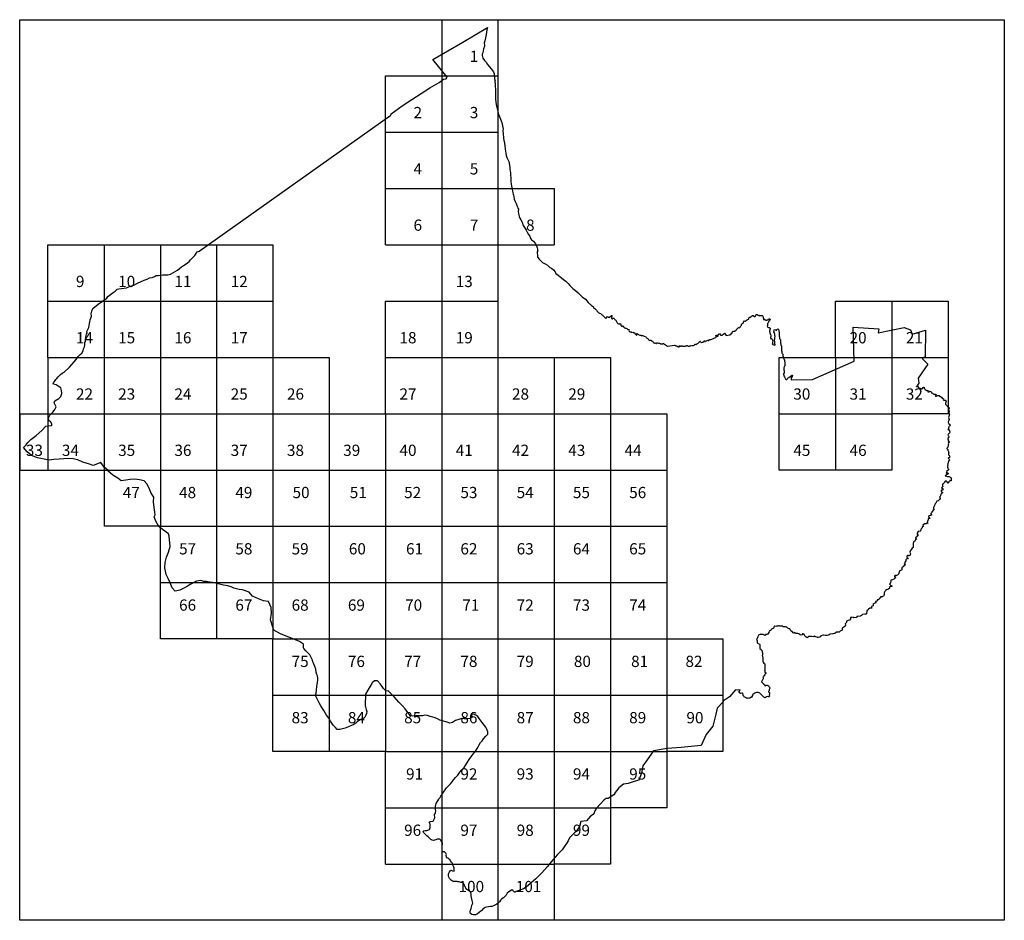
# Model space of a CAD drawing. Extents: x 23.5 to 41, y 88 to 104.
import ezdxf

# ---------------------------------------------------------------- set-up
doc = ezdxf.new("R2010")
doc.units = 0
for name, color, linetype in [('FRAME', 7, 'CONTINUOUS'), ('GRID', 5, 'CONTINUOUS'), ('SURVBND', 1, 'CONTINUOUS'), ('TEXT', 3, 'CONTINUOUS')]:
    doc.layers.add(name, color=color, linetype=linetype)
doc.styles.add('SIMPLEX', font='simplex')

msp = doc.modelspace()

# ---------------------------------------------------------------- linework, layer by layer
at = {"layer": 'FRAME'}
msp.add_lwpolyline([(23.5, 88), (23.5, 104), (41, 104), (41, 88)], close=True, dxfattribs=at)
at = {"layer": 'GRID'}
for points in [[(31, 104), (32, 104), (32, 101), (33, 101), (33, 100)], [(31, 104), (31, 88)], [(30, 100), (30, 103)], [(30, 103), (32, 103)], [(30, 102), (32, 102)], [(30, 101), (32, 101)], [(32, 101), (32, 88)], [(24, 98), (24, 100), (28, 100), (28, 99)], [(25, 100), (25, 95)], [(26, 100), (26, 95)], [(27, 100), (27, 93)], [(30, 100), (33, 100)], [(24, 99), (28, 99)], [(28, 99), (28, 93)], [(29, 98), (29, 97), (30, 97), (30, 99)], [(30, 99), (32, 99)], [(39, 99), (39, 97)], [(24, 98), (24, 96)], [(24, 98), (29, 98)], [(30, 98), (33, 98)], [(33, 98), (34, 98), (34, 97), (35, 97), (35, 93), (36, 93), (36, 91), (35, 91), (35, 90), (34, 90), (34, 89), (33, 89), (33, 88), (31, 88)], [(33, 98), (33, 89)], [(38, 98), (40, 98)], [(38, 98), (38, 96)], [(23.5, 97), (23.5, 96)], [(23.5, 97), (24, 97)], [(24, 97), (29, 97)], [(29, 97), (29, 91)], [(30, 97), (30, 91)], [(30, 97), (34, 97)], [(34, 97), (34, 90)], [(37, 97), (39, 97)], [(23.5, 96), (24, 96)], [(24, 96), (35, 96)], [(30, 89), (30, 91), (28, 91), (28, 93), (26, 93), (26, 95), (25, 95)], [(26, 95), (35, 95)], [(26, 94), (35, 94)], [(28, 93), (35, 93)], [(35, 93), (35, 91)], [(28, 92), (36, 92)], [(30, 91), (35, 91)], [(30, 90), (34, 90)], [(30, 89), (33, 89)]]:
    msp.add_lwpolyline(points, dxfattribs=at)
msp.add_lwpolyline([(37, 98), (38, 98), (38, 99), (40, 99), (40, 98), (40, 97), (39, 97), (39, 96), (37, 96)], close=True, dxfattribs=at)
at = {"layer": 'SURVBND'}
msp.add_lwpolyline([(32.702, 99.786), (32.707, 99.777), (32.733, 99.743), (32.757, 99.723), (32.794, 99.689), (32.842, 99.662), (32.88, 99.638), (32.921, 99.6), (32.955, 99.584), (32.987, 99.558), (33.016, 99.519), (33.032, 99.492), (33.068, 99.463), (33.099, 99.44), (33.13, 99.412), (33.168, 99.385), (33.209, 99.354), (33.247, 99.314), (33.28, 99.275), (33.333, 99.226), (33.378, 99.189), (33.424, 99.145), (33.497, 99.076), (33.557, 99.034), (33.605, 98.974), (33.663, 98.922), (33.697, 98.896), (33.694, 98.887), (33.707, 98.88), (33.721, 98.869), (33.73, 98.863), (33.741, 98.852), (33.752, 98.838), (33.759, 98.828), (33.769, 98.816), (33.777, 98.81), (33.784, 98.801), (33.807, 98.789), (33.827, 98.778), (33.836, 98.77), (33.842, 98.765), (33.854, 98.754), (33.866, 98.742), (33.875, 98.734), (33.883, 98.726), (33.899, 98.711), (33.909, 98.697), (33.916, 98.692), (33.945, 98.725), (33.959, 98.718), (33.971, 98.717), (33.986, 98.715), (33.989, 98.718), (33.991, 98.721), (34.006, 98.733), (34.014, 98.744), (34.029, 98.742), (34.021, 98.725), (34.021, 98.718), (34.021, 98.703), (34.021, 98.691), (34.028, 98.686), (34.039, 98.687), (34.045, 98.693), (34.048, 98.697), (34.057, 98.697), (34.065, 98.689), (34.074, 98.68), (34.083, 98.67), (34.093, 98.659), (34.12, 98.615), (34.132, 98.601), (34.141, 98.596), (34.152, 98.592), (34.161, 98.595), (34.173, 98.601), (34.179, 98.601), (34.187, 98.585), (34.184, 98.577), (34.182, 98.567), (34.19, 98.562), (34.202, 98.552), (34.221, 98.563), (34.226, 98.564), (34.234, 98.552), (34.24, 98.54), (34.255, 98.524), (34.268, 98.519), (34.276, 98.519), (34.281, 98.517), (34.293, 98.512), (34.303, 98.502), (34.311, 98.496), (34.321, 98.497), (34.325, 98.496), (34.33, 98.488), (34.329, 98.481), (34.332, 98.469), (34.351, 98.455), (34.352, 98.456), (34.36, 98.457), (34.366, 98.453), (34.382, 98.445), (34.396, 98.446), (34.412, 98.441), (34.418, 98.439), (34.431, 98.435), (34.435, 98.427), (34.44, 98.421), (34.451, 98.407), (34.459, 98.399), (34.47, 98.398), (34.471, 98.402), (34.467, 98.407), (34.465, 98.413), (34.464, 98.422), (34.467, 98.426), (34.48, 98.42), (34.485, 98.414), (34.496, 98.407), (34.505, 98.401), (34.525, 98.394), (34.537, 98.393), (34.548, 98.39), (34.554, 98.384), (34.566, 98.391), (34.568, 98.392), (34.585, 98.384), (34.599, 98.377), (34.627, 98.367), (34.636, 98.359), (34.641, 98.35), (34.651, 98.343), (34.665, 98.337), (34.671, 98.324), (34.676, 98.316), (34.682, 98.31), (34.69, 98.303), (34.705, 98.306), (34.713, 98.308), (34.719, 98.306), (34.728, 98.299), (34.734, 98.291), (34.741, 98.288), (34.75, 98.283), (34.757, 98.277), (34.765, 98.271), (34.759, 98.264), (34.773, 98.261), (34.785, 98.255), (34.794, 98.26), (34.8, 98.256), (34.811, 98.248), (34.819, 98.249), (34.821, 98.255), (34.824, 98.257), (34.828, 98.26), (34.835, 98.26), (34.852, 98.256), (34.869, 98.251), (34.883, 98.245), (34.891, 98.243), (34.897, 98.241), (34.909, 98.24), (34.92, 98.239), (34.922, 98.239), (34.928, 98.241), (34.935, 98.245), (34.94, 98.25), (34.944, 98.25), (35.015, 98.2), (35.137, 98.22), (35.137, 98.219), (35.143, 98.216), (35.152, 98.211), (35.162, 98.208), (35.169, 98.204), (35.176, 98.204), (35.184, 98.205), (35.19, 98.197), (35.194, 98.193), (35.206, 98.188), (35.21, 98.187), (35.222, 98.187), (35.224, 98.189), (35.226, 98.192), (35.223, 98.196), (35.221, 98.199), (35.219, 98.204), (35.219, 98.205), (35.225, 98.208), (35.228, 98.206), (35.24, 98.203), (35.244, 98.202), (35.257, 98.202), (35.261, 98.202), (35.261, 98.203), (35.268, 98.205), (35.273, 98.204), (35.283, 98.201), (35.295, 98.199), (35.312, 98.199), (35.315, 98.198), (35.333, 98.201), (35.341, 98.205), (35.345, 98.206), (35.36, 98.211), (35.363, 98.212), (35.375, 98.207), (35.378, 98.2), (35.399, 98.196), (35.407, 98.198), (35.416, 98.204), (35.419, 98.209), (35.419, 98.209), (35.426, 98.206), (35.44, 98.209), (35.447, 98.208), (35.454, 98.209), (35.462, 98.211), (35.477, 98.212), (35.488, 98.218), (35.494, 98.223), (35.498, 98.229), (35.5, 98.236), (35.501, 98.237), (35.507, 98.238), (35.51, 98.235), (35.516, 98.224), (35.524, 98.227), (35.531, 98.234), (35.536, 98.24), (35.547, 98.245), (35.552, 98.25), (35.557, 98.257), (35.562, 98.262), (35.576, 98.272), (35.586, 98.283), (35.592, 98.289), (35.598, 98.29), (35.596, 98.281), (35.601, 98.275), (35.612, 98.267), (35.621, 98.268), (35.638, 98.272), (35.642, 98.274), (35.652, 98.277), (35.657, 98.279), (35.664, 98.287), (35.667, 98.292), (35.672, 98.295), (35.675, 98.29), (35.68, 98.281), (35.69, 98.284), (35.692, 98.286), (35.703, 98.293), (35.709, 98.296), (35.717, 98.3), (35.719, 98.302), (35.729, 98.304), (35.734, 98.301), (35.739, 98.3), (35.74, 98.3), (35.745, 98.301), (35.746, 98.302), (35.754, 98.309), (35.757, 98.315), (35.769, 98.32), (35.787, 98.321), (35.787, 98.321), (35.801, 98.326), (35.813, 98.333), (35.829, 98.339), (35.838, 98.342), (35.853, 98.349), (35.872, 98.356), (35.876, 98.362), (35.88, 98.372), (35.875, 98.381), (35.875, 98.387), (35.885, 98.394), (35.889, 98.392), (35.893, 98.383), (35.898, 98.377), (35.91, 98.378), (35.916, 98.381), (35.916, 98.388), (35.913, 98.395), (35.914, 98.405), (35.923, 98.412), (35.933, 98.415), (35.941, 98.417), (35.954, 98.419), (35.954, 98.419), (35.953, 98.411), (35.952, 98.403), (35.96, 98.396), (35.966, 98.395), (35.984, 98.398), (35.991, 98.401), (35.999, 98.404), (36.004, 98.407), (36.012, 98.415), (36.019, 98.424), (36.024, 98.433), (36.059, 98.39), (36.121, 98.403), (36.147, 98.421), (36.188, 98.467), (36.191, 98.466), (36.199, 98.466), (36.212, 98.468), (36.214, 98.47), (36.221, 98.475), (36.233, 98.483), (36.238, 98.488), (36.241, 98.496), (36.246, 98.504), (36.255, 98.514), (36.262, 98.52), (36.272, 98.528), (36.275, 98.529), (36.291, 98.528), (36.294, 98.528), (36.3, 98.529), (36.304, 98.538), (36.307, 98.543), (36.313, 98.547), (36.319, 98.556), (36.324, 98.569), (36.327, 98.576), (36.328, 98.583), (36.327, 98.591), (36.327, 98.593), (36.356, 98.613), (36.365, 98.618), (36.363, 98.634), (36.371, 98.646), (36.379, 98.648), (36.381, 98.643), (36.388, 98.642), (36.4, 98.647), (36.41, 98.654), (36.419, 98.66), (36.424, 98.664), (36.432, 98.669), (36.441, 98.673), (36.455, 98.681), (36.458, 98.686), (36.459, 98.69), (36.454, 98.703), (36.459, 98.706), (36.48, 98.714), (36.491, 98.718), (36.495, 98.72), (36.504, 98.725), (36.508, 98.732), (36.519, 98.741), (36.53, 98.747), (36.533, 98.748), (36.539, 98.741), (36.543, 98.738), (36.549, 98.734), (36.555, 98.73), (36.559, 98.728), (36.565, 98.726), (36.572, 98.726), (36.579, 98.731), (36.58, 98.737), (36.581, 98.743), (36.58, 98.749), (36.594, 98.763), (36.608, 98.764), (36.614, 98.759), (36.618, 98.754), (36.621, 98.749), (36.629, 98.747), (36.638, 98.744), (36.652, 98.744), (36.653, 98.745), (36.66, 98.748), (36.663, 98.747), (36.695, 98.742), (36.701, 98.738), (36.71, 98.731), (36.714, 98.724), (36.714, 98.717), (36.713, 98.709), (36.716, 98.703), (36.718, 98.7), (36.721, 98.694), (36.723, 98.69), (36.721, 98.682), (36.72, 98.675), (36.728, 98.672), (36.739, 98.671), (36.749, 98.669), (36.753, 98.666), (36.764, 98.663), (36.773, 98.663), (36.781, 98.663), (36.784, 98.665), (36.795, 98.667), (36.799, 98.67), (36.809, 98.677), (36.822, 98.683), (36.826, 98.684), (36.838, 98.681), (36.839, 98.675), (36.833, 98.668), (36.83, 98.664), (36.823, 98.656), (36.815, 98.646), (36.813, 98.639), (36.811, 98.633), (36.809, 98.626), (36.809, 98.625), (36.805, 98.616), (36.794, 98.604), (36.794, 98.599), (36.79, 98.576), (36.789, 98.571), (36.789, 98.56), (36.788, 98.556), (36.791, 98.546), (36.797, 98.536), (36.799, 98.535), (36.806, 98.533), (36.818, 98.529), (36.825, 98.527), (36.836, 98.52), (36.838, 98.511), (36.837, 98.505), (36.834, 98.496), (36.834, 98.487), (36.828, 98.466), (36.829, 98.459), (36.83, 98.444), (36.832, 98.434), (36.837, 98.419), (36.84, 98.414), (36.845, 98.409), (36.848, 98.403), (36.852, 98.389), (36.854, 98.381), (36.853, 98.375), (36.85, 98.366), (36.846, 98.357), (36.845, 98.345), (36.845, 98.339), (36.854, 98.334), (36.867, 98.33), (36.877, 98.32), (36.881, 98.308), (36.884, 98.3), (36.886, 98.29), (36.887, 98.282), (36.881, 98.269), (36.881, 98.265), (36.883, 98.259), (36.877, 98.242), (36.877, 98.24), (36.883, 98.232), (36.902, 98.225), (36.906, 98.224), (36.919, 98.22), (36.93, 98.226), (36.929, 98.231), (36.924, 98.239), (36.92, 98.246), (36.922, 98.258), (36.919, 98.268), (36.92, 98.275), (36.919, 98.284), (36.915, 98.297), (36.913, 98.303), (36.917, 98.314), (36.921, 98.333), (36.921, 98.343), (36.924, 98.35), (36.927, 98.369), (36.926, 98.375), (36.924, 98.382), (36.923, 98.4), (36.922, 98.407), (36.923, 98.414), (36.914, 98.433), (36.913, 98.435), (36.906, 98.456), (36.911, 98.475), (36.906, 98.486), (36.911, 98.495), (36.925, 98.489), (36.936, 98.488), (36.941, 98.489), (36.947, 98.485), (36.95, 98.485), (36.953, 98.487), (36.955, 98.493), (36.957, 98.497), (36.967, 98.503), (36.971, 98.505), (36.975, 98.506), (36.983, 98.502), (36.986, 98.497), (36.991, 98.482), (36.994, 98.469), (36.996, 98.453), (36.998, 98.44), (37, 98.426), (37, 98.407), (37, 98.398), (36.999, 98.384), (37, 98.376), (37.003, 98.359), (37.003, 98.346), (37.004, 98.338), (37.012, 98.324), (37.022, 98.311), (37.024, 98.295), (37.023, 98.283), (37.022, 98.269), (37.025, 98.258), (37.03, 98.244), (37.03, 98.229), (37.031, 98.216), (37.039, 98.206), (37.041, 98.186), (37.037, 98.17), (37.038, 98.16), (37.042, 98.147), (37.042, 98.133), (37.042, 98.119), (37.043, 98.11), (37.044, 98.1), (37.046, 98.089), (37.047, 98.08), (37.05, 98.072), (37.057, 98.065), (37.061, 98.055), (37.063, 98.047), (37.063, 98.03), (37.067, 98.013), (37.072, 97.998), (37.078, 97.985), (37.083, 97.977), (37.086, 97.966), (37.091, 97.955), (37.093, 97.935), (37.098, 97.923), (37.102, 97.906), (37.102, 97.895), (37.101, 97.883), (37.102, 97.876), (37.103, 97.865), (37.101, 97.857), (37.099, 97.848), (37.096, 97.843), (37.09, 97.834), (37.088, 97.826), (37.083, 97.813), (37.082, 97.804), (37.08, 97.791), (37.083, 97.776), (37.089, 97.766), (37.087, 97.75), (37.086, 97.74), (37.086, 97.725), (37.078, 97.71), (37.078, 97.697), (37.08, 97.687), (37.084, 97.674), (37.091, 97.657), (37.098, 97.643), (37.103, 97.632), (37.107, 97.625), (37.108, 97.623), (37.111, 97.62), (37.116, 97.61), (37.126, 97.608), (37.135, 97.61), (37.144, 97.62), (37.154, 97.63), (37.16, 97.636), (37.169, 97.641), (37.211, 97.672), (37.22, 97.682), (37.23, 97.686), (37.234, 97.682), (37.236, 97.676), (37.232, 97.665), (37.232, 97.661), (37.231, 97.65), (37.213, 97.642), (37.212, 97.639), (37.209, 97.628), (37.21, 97.621), (37.213, 97.616), (37.212, 97.599), (37.59, 97.609), (38.329, 97.931), (38.315, 98.54), (38.772, 98.507), (38.758, 98.435), (39.221, 98.531), (39.331, 98.493), (39.364, 98.411), (39.601, 98.483), (39.594, 98.009), (39.539, 97.98), (39.643, 97.88), (39.467, 97.629), (39.482, 97.54), (39.438, 97.478), (39.442, 97.481), (39.443, 97.481), (39.445, 97.481), (39.471, 97.482), (39.476, 97.46), (39.489, 97.46), (39.504, 97.455), (39.514, 97.45), (39.517, 97.438), (39.539, 97.442), (39.541, 97.443), (39.544, 97.449), (39.559, 97.463), (39.564, 97.471), (39.579, 97.46), (39.576, 97.457), (39.575, 97.454), (39.581, 97.445), (39.588, 97.443), (39.59, 97.44), (39.594, 97.427), (39.594, 97.426), (39.599, 97.425), (39.6, 97.425), (39.609, 97.42), (39.614, 97.412), (39.619, 97.414), (39.64, 97.418), (39.643, 97.411), (39.64, 97.398), (39.639, 97.389), (39.66, 97.39), (39.674, 97.401), (39.693, 97.392), (39.702, 97.389), (39.704, 97.372), (39.709, 97.369), (39.726, 97.365), (39.729, 97.361), (39.735, 97.353), (39.745, 97.348), (39.759, 97.35), (39.771, 97.348), (39.79, 97.344), (39.785, 97.332), (39.772, 97.323), (39.778, 97.312), (39.789, 97.31), (39.802, 97.315), (39.809, 97.318), (39.821, 97.325), (39.843, 97.325), (39.846, 97.318), (39.848, 97.31), (39.853, 97.308), (39.867, 97.305), (39.881, 97.296), (39.885, 97.292), (39.897, 97.275), (39.909, 97.272), (39.918, 97.263), (39.915, 97.247), (39.927, 97.24), (39.945, 97.238), (39.945, 97.24), (39.953, 97.243), (39.959, 97.237), (39.963, 97.229), (39.966, 97.219), (39.964, 97.211), (39.955, 97.199), (39.959, 97.192), (39.956, 97.182), (39.952, 97.163), (39.953, 97.163), (39.968, 97.159), (39.975, 97.153), (39.98, 97.145), (39.982, 97.135), (39.991, 97.129), (40.008, 97.114), (40.021, 97.103), (40.022, 97.1), (40.025, 97.091), (40.006, 97.076), (40.008, 97.059), (40.019, 97.053), (40.022, 97.034), (40.012, 97.019), (40.014, 97.005), (40.024, 96.987), (40.019, 96.972), (40.019, 96.969), (40.007, 96.931), (40.018, 96.898), (40.009, 96.869), (40.001, 96.851), (40.01, 96.829), (40.028, 96.817), (40.041, 96.799), (40.033, 96.789), (40.023, 96.78), (40.016, 96.767), (40.014, 96.762), (40.009, 96.751), (40.008, 96.741), (40.008, 96.733), (40, 96.723), (39.998, 96.719), (40.018, 96.72), (40.015, 96.708), (40.023, 96.702), (40.027, 96.688), (40.034, 96.677), (40.031, 96.667), (40.023, 96.656), (40.019, 96.65), (40.008, 96.64), (40.001, 96.631), (39.998, 96.625), (40.002, 96.616), (40.006, 96.608), (40.013, 96.593), (40.016, 96.58), (40.009, 96.578), (40.006, 96.577), (39.998, 96.564), (40, 96.557), (39.997, 96.547), (39.999, 96.544), (40.009, 96.533), (40.007, 96.528), (40.003, 96.525), (40.005, 96.515), (40.016, 96.507), (40.024, 96.502), (40.018, 96.488), (40.006, 96.488), (40.003, 96.477), (40.007, 96.467), (40.007, 96.457), (40.005, 96.447), (40.003, 96.438), (40, 96.426), (39.997, 96.414), (39.994, 96.408), (39.991, 96.399), (39.983, 96.393), (39.978, 96.383), (39.978, 96.377), (39.987, 96.375), (39.991, 96.373), (39.996, 96.371), (39.999, 96.358), (39.998, 96.347), (40.001, 96.34), (40.007, 96.331), (40.009, 96.326), (40.009, 96.315), (40.01, 96.307), (40.016, 96.303), (40.011, 96.286), (40.006, 96.275), (40.012, 96.263), (40.017, 96.261), (40.023, 96.25), (40.026, 96.247), (40.031, 96.236), (40.025, 96.223), (40.024, 96.221), (40.016, 96.216), (40.009, 96.218), (40.005, 96.208), (40.01, 96.203), (40.014, 96.2), (40.021, 96.193), (40.027, 96.183), (40.02, 96.165), (40.01, 96.16), (40.01, 96.15), (40.004, 96.136), (40.001, 96.13), (39.999, 96.113), (39.994, 96.102), (39.992, 96.094), (39.994, 96.089), (39.996, 96.079), (39.989, 96.066), (39.99, 96.053), (39.993, 96.043), (39.994, 96.037), (39.999, 96.032), (39.999, 96.032), (40.011, 96.02), (40.015, 96.01), (39.995, 95.99), (39.986, 95.99), (39.977, 95.984), (39.971, 95.957), (39.965, 95.942), (39.971, 95.938), (39.976, 95.949), (39.993, 95.947), (40.005, 95.945), (40.01, 95.938), (39.995, 95.927), (39.992, 95.924), (39.983, 95.918), (39.965, 95.911), (39.965, 95.91), (39.96, 95.907), (39.955, 95.901), (39.951, 95.898), (39.993, 95.882), (40.019, 95.884), (40.032, 95.88), (40.042, 95.867), (40.053, 95.859), (40.059, 95.851), (40.058, 95.841), (40.053, 95.827), (40.053, 95.807), (40.033, 95.811), (40.03, 95.804), (40.014, 95.792), (40.011, 95.78), (40.009, 95.772), (40, 95.768), (39.991, 95.77), (39.989, 95.772), (39.988, 95.775), (39.986, 95.783), (39.982, 95.788), (39.977, 95.793), (39.97, 95.799), (39.965, 95.802), (39.96, 95.804), (39.949, 95.801), (39.938, 95.786), (39.932, 95.773), (39.926, 95.764), (39.913, 95.755), (39.901, 95.748), (39.9, 95.74), (39.904, 95.725), (39.905, 95.715), (39.905, 95.707), (39.902, 95.698), (39.886, 95.686), (39.884, 95.683), (39.89, 95.676), (39.894, 95.676), (39.9, 95.675), (39.905, 95.672), (39.909, 95.665), (39.909, 95.659), (39.908, 95.65), (39.905, 95.641), (39.904, 95.64), (39.884, 95.64), (39.875, 95.633), (39.877, 95.618), (39.888, 95.61), (39.905, 95.603), (39.896, 95.591), (39.882, 95.583), (39.875, 95.578), (39.872, 95.571), (39.869, 95.558), (39.865, 95.549), (39.863, 95.541), (39.859, 95.532), (39.85, 95.517), (39.852, 95.511), (39.861, 95.503), (39.861, 95.491), (39.851, 95.478), (39.841, 95.468), (39.837, 95.465), (39.829, 95.459), (39.823, 95.454), (39.803, 95.444), (39.794, 95.435), (39.787, 95.423), (39.781, 95.412), (39.773, 95.4), (39.767, 95.389), (39.766, 95.383), (39.76, 95.372), (39.755, 95.355), (39.746, 95.344), (39.741, 95.333), (39.74, 95.324), (39.742, 95.315), (39.746, 95.309), (39.751, 95.3), (39.747, 95.291), (39.741, 95.287), (39.728, 95.288), (39.73, 95.277), (39.736, 95.269), (39.715, 95.256), (39.713, 95.248), (39.71, 95.242), (39.698, 95.233), (39.692, 95.225), (39.696, 95.216), (39.707, 95.208), (39.709, 95.201), (39.686, 95.189), (39.661, 95.183), (39.655, 95.166), (39.658, 95.161), (39.666, 95.154), (39.679, 95.146), (39.679, 95.14), (39.671, 95.137), (39.655, 95.137), (39.648, 95.134), (39.646, 95.124), (39.648, 95.113), (39.642, 95.101), (39.633, 95.086), (39.63, 95.075), (39.629, 95.067), (39.632, 95.065), (39.639, 95.053), (39.631, 95.05), (39.617, 95.048), (39.609, 95.044), (39.59, 95.042), (39.586, 95.047), (39.583, 95.044), (39.578, 95.039), (39.55, 95.017), (39.557, 95.003), (39.557, 94.994), (39.542, 94.991), (39.539, 94.988), (39.541, 94.974), (39.537, 94.968), (39.525, 94.957), (39.519, 94.941), (39.516, 94.937), (39.516, 94.929), (39.512, 94.919), (39.513, 94.918), (39.517, 94.913), (39.468, 94.908), (39.454, 94.878), (39.454, 94.856), (39.468, 94.848), (39.468, 94.841), (39.461, 94.833), (39.446, 94.818), (39.446, 94.811), (39.424, 94.796), (39.424, 94.789), (39.431, 94.781), (39.439, 94.774), (39.424, 94.759), (39.416, 94.751), (39.409, 94.736), (39.386, 94.722), (39.379, 94.692), (39.379, 94.654), (39.379, 94.64), (39.379, 94.625), (39.364, 94.61), (39.349, 94.595), (39.334, 94.572), (39.327, 94.558), (39.319, 94.543), (39.327, 94.52), (39.334, 94.513), (39.327, 94.49), (39.319, 94.483), (39.319, 94.483), (39.304, 94.476), (39.297, 94.476), (39.29, 94.476), (39.29, 94.483), (39.282, 94.483), (39.275, 94.476), (39.267, 94.468), (39.267, 94.461), (39.267, 94.453), (39.275, 94.446), (39.282, 94.438), (39.29, 94.438), (39.282, 94.423), (39.267, 94.423), (39.26, 94.416), (39.252, 94.408), (39.252, 94.408), (39.252, 94.401), (39.252, 94.394), (39.252, 94.386), (39.237, 94.371), (39.23, 94.364), (39.23, 94.349), (39.23, 94.341), (39.222, 94.334), (39.222, 94.326), (39.23, 94.326), (39.237, 94.319), (39.23, 94.312), (39.23, 94.304), (39.222, 94.304), (39.215, 94.297), (39.208, 94.289), (39.208, 94.282), (39.208, 94.282), (39.185, 94.274), (39.185, 94.267), (39.178, 94.259), (39.17, 94.252), (39.178, 94.252), (39.178, 94.252), (39.185, 94.244), (39.185, 94.237), (39.178, 94.23), (39.17, 94.222), (39.155, 94.215), (39.155, 94.215), (39.14, 94.207), (39.14, 94.207), (39.14, 94.207), (39.14, 94.2), (39.118, 94.148), (39.103, 94.133), (39.103, 94.133), (39.081, 94.125), (39.073, 94.125), (39.058, 94.125), (39.051, 94.118), (39.051, 94.11), (39.051, 94.103), (39.066, 94.103), (39.073, 94.095), (39.058, 94.088), (39.051, 94.073), (39.036, 94.058), (39.014, 94.051), (38.984, 94.043), (38.984, 94.028), (38.976, 93.998), (38.961, 93.969), (38.969, 93.961), (38.976, 93.954), (38.984, 93.946), (38.991, 93.946), (39.006, 93.939), (38.991, 93.931), (38.984, 93.931), (38.961, 93.924), (38.961, 93.924), (38.961, 93.916), (38.961, 93.909), (38.961, 93.901), (38.947, 93.887), (38.932, 93.879), (38.894, 93.872), (38.894, 93.857), (38.879, 93.842), (38.865, 93.819), (38.865, 93.79), (38.857, 93.767), (38.835, 93.752), (38.827, 93.745), (38.805, 93.745), (38.797, 93.745), (38.797, 93.737), (38.797, 93.73), (38.79, 93.723), (38.783, 93.723), (38.775, 93.708), (38.768, 93.7), (38.738, 93.693), (38.745, 93.685), (38.738, 93.67), (38.708, 93.663), (38.708, 93.655), (38.715, 93.641), (38.701, 93.633), (38.663, 93.618), (38.671, 93.603), (38.671, 93.588), (38.641, 93.573), (38.641, 93.559), (38.648, 93.544), (38.619, 93.544), (38.611, 93.544), (38.589, 93.529), (38.581, 93.521), (38.581, 93.514), (38.559, 93.506), (38.559, 93.499), (38.551, 93.447), (38.537, 93.439), (38.522, 93.439), (38.484, 93.432), (38.477, 93.432), (38.462, 93.417), (38.447, 93.402), (38.44, 93.402), (38.395, 93.395), (38.38, 93.395), (38.38, 93.387), (38.365, 93.38), (38.328, 93.372), (38.32, 93.38), (38.313, 93.387), (38.29, 93.38), (38.283, 93.38), (38.268, 93.38), (38.268, 93.357), (38.246, 93.335), (38.223, 93.327), (38.208, 93.32), (38.194, 93.313), (38.194, 93.29), (38.171, 93.268), (38.179, 93.245), (38.171, 93.223), (38.149, 93.208), (38.126, 93.193), (38.119, 93.178), (38.119, 93.156), (38.082, 93.134), (38.067, 93.119), (38.037, 93.119), (38.015, 93.119), (37.985, 93.096), (37.962, 93.089), (37.955, 93.089), (37.903, 93.081), (37.888, 93.074), (37.873, 93.067), (37.851, 93.059), (37.821, 93.059), (37.784, 93.067), (37.776, 93.067), (37.746, 93.052), (37.739, 93.052), (37.731, 93.037), (37.716, 93.029), (37.694, 93.022), (37.679, 93.022), (37.672, 93.029), (37.649, 93.037), (37.634, 93.044), (37.627, 93.052), (37.627, 93.052), (37.612, 93.037), (37.575, 93.044), (37.552, 93.044), (37.523, 93.044), (37.498, 93.019), (37.497, 93.02), (37.491, 93.023), (37.485, 93.029), (37.48, 93.033), (37.47, 93.038), (37.463, 93.045), (37.455, 93.053), (37.451, 93.063), (37.449, 93.07), (37.445, 93.075), (37.439, 93.08), (37.43, 93.086), (37.428, 93.089), (37.414, 93.087), (37.407, 93.069), (37.392, 93.067), (37.374, 93.074), (37.366, 93.077), (37.349, 93.087), (37.332, 93.093), (37.316, 93.093), (37.299, 93.095), (37.281, 93.1), (37.282, 93.105), (37.274, 93.114), (37.261, 93.103), (37.243, 93.107), (37.24, 93.117), (37.234, 93.124), (37.231, 93.127), (37.208, 93.143), (37.192, 93.168), (37.189, 93.178), (37.178, 93.177), (37.153, 93.192), (37.145, 93.196), (37.133, 93.205), (37.123, 93.209), (37.11, 93.213), (37.1, 93.213), (37.087, 93.213), (37.068, 93.215), (37.065, 93.22), (37.061, 93.224), (37.058, 93.225), (37.043, 93.226), (37.03, 93.228), (37.012, 93.228), (37.001, 93.229), (36.984, 93.229), (36.976, 93.228), (36.953, 93.224), (36.938, 93.222), (36.924, 93.225), (36.921, 93.226), (36.918, 93.226), (36.91, 93.22), (36.903, 93.206), (36.895, 93.187), (36.886, 93.183), (36.876, 93.18), (36.867, 93.175), (36.863, 93.17), (36.854, 93.159), (36.85, 93.152), (36.844, 93.148), (36.828, 93.137), (36.819, 93.123), (36.805, 93.094), (36.802, 93.086), (36.794, 93.082), (36.777, 93.076), (36.76, 93.08), (36.754, 93.078), (36.753, 93.063), (36.745, 93.061), (36.735, 93.066), (36.717, 93.075), (36.696, 93.079), (36.676, 93.08), (36.67, 93.081), (36.658, 93.08), (36.64, 93.07), (36.632, 93.058), (36.621, 93.035), (36.616, 93.028), (36.611, 93.017), (36.605, 93.004), (36.598, 92.986), (36.6, 92.978), (36.607, 92.968), (36.61, 92.961), (36.609, 92.951), (36.609, 92.946), (36.609, 92.931), (36.651, 92.908), (36.654, 92.899), (36.655, 92.884), (36.656, 92.858), (36.656, 92.842), (36.656, 92.827), (36.677, 92.813), (36.682, 92.802), (36.698, 92.785), (36.697, 92.766), (36.7, 92.758), (36.702, 92.75), (36.702, 92.736), (36.701, 92.72), (36.7, 92.716), (36.699, 92.707), (36.701, 92.699), (36.703, 92.682), (36.706, 92.666), (36.708, 92.648), (36.707, 92.633), (36.707, 92.613), (36.709, 92.597), (36.712, 92.585), (36.726, 92.571), (36.742, 92.555), (36.741, 92.539), (36.744, 92.476), (36.741, 92.461), (36.737, 92.44), (36.747, 92.437), (36.744, 92.424), (36.746, 92.402), (36.754, 92.395), (36.768, 92.394), (36.763, 92.384), (36.752, 92.373), (36.744, 92.364), (36.739, 92.355), (36.736, 92.346), (36.727, 92.341), (36.719, 92.331), (36.711, 92.315), (36.714, 92.299), (36.712, 92.289), (36.707, 92.279), (36.702, 92.27), (36.699, 92.258), (36.684, 92.239), (36.69, 92.231), (36.701, 92.217), (36.72, 92.204), (36.728, 92.197), (36.741, 92.186), (36.745, 92.175), (36.752, 92.162), (36.764, 92.169), (36.777, 92.18), (36.787, 92.177), (36.809, 92.168), (36.816, 92.156), (36.827, 92.142), (36.831, 92.127), (36.828, 92.112), (36.823, 92.098), (36.82, 92.088), (36.819, 92.076), (36.811, 92.066), (36.811, 92.061), (36.819, 92.048), (36.824, 92.05), (36.826, 92.039), (36.827, 92.032), (36.827, 92.019), (36.822, 92.006), (36.822, 92), (36.827, 91.986), (36.818, 91.973), (36.811, 91.971), (36.791, 91.975), (36.775, 91.972), (36.76, 91.965), (36.753, 91.96), (36.747, 91.954), (36.724, 91.963), (36.718, 91.969), (36.712, 91.978), (36.702, 91.987), (36.697, 91.993), (36.688, 92.001), (36.683, 92.008), (36.674, 92.015), (36.667, 92.024), (36.661, 92.029), (36.652, 92.037), (36.641, 92.041), (36.627, 92.047), (36.598, 92.046), (36.579, 92.041), (36.563, 92.035), (36.548, 92.025), (36.532, 92.011), (36.527, 92), (36.527, 91.994), (36.506, 91.966), (36.477, 91.949), (36.461, 91.944), (36.449, 91.943), (36.436, 91.946), (36.419, 91.949), (36.409, 91.954), (36.398, 91.959), (36.377, 91.97), (36.371, 91.983), (36.361, 91.994), (36.356, 91.997), (36.352, 92.009), (36.356, 92.018), (36.352, 92.027), (36.347, 92.033), (36.335, 92.033), (36.332, 92.034), (36.313, 92.03), (36.289, 92.046), (36.281, 92.055), (36.291, 92.073), (36.304, 92.097), (36.265, 92.087), (36.22, 92.092), (36.117, 91.972), (36.011, 91.898), (36.013, 91.895), (36.004, 91.891), (36.001, 91.883), (35.899, 91.77), (35.873, 91.661), (35.817, 91.45), (35.703, 91.303), (35.61, 91.105), (35.256, 91.071), (35.009, 91.051), (34.765, 91.009), (34.655, 90.848), (34.577, 90.746), (34.553, 90.616), (34.507, 90.491), (34.437, 90.469), (34.315, 90.428), (34.229, 90.418), (34.149, 90.355), (34.064, 90.249), (34.071, 90.23), (34.058, 90.228), (34.013, 90.199), (33.962, 90.164), (33.923, 90.161), (33.89, 90.138), (33.822, 90.07), (33.751, 89.994), (33.723, 89.943), (33.702, 89.891), (33.694, 89.884), (33.691, 89.877), (33.643, 89.852), (33.577, 89.765), (33.474, 89.753), (33.447, 89.664), (33.393, 89.575), (33.361, 89.553), (33.315, 89.508), (33.271, 89.463), (33.246, 89.414), (33.219, 89.362), (33.175, 89.307), (33.139, 89.25), (33.095, 89.207), (33.061, 89.168), (33.02, 89.123), (32.973, 89.077), (32.92, 89.009), (32.878, 88.956), (32.836, 88.903), (32.773, 88.84), (32.729, 88.79), (32.673, 88.739), (32.593, 88.667), (32.542, 88.622), (32.5, 88.586), (32.453, 88.56), (32.376, 88.53), (32.323, 88.513), (32.308, 88.498), (32.293, 88.497), (32.288, 88.506), (32.266, 88.528), (32.248, 88.539), (32.225, 88.526), (32.196, 88.503), (32.165, 88.481), (32.146, 88.449), (32.124, 88.425), (32.099, 88.402), (32.07, 88.38), (32.048, 88.359), (32.028, 88.328), (32.004, 88.306), (31.979, 88.288), (31.945, 88.271), (31.921, 88.258), (31.893, 88.248), (31.871, 88.244), (31.835, 88.238), (31.799, 88.236), (31.774, 88.228), (31.753, 88.216), (31.733, 88.2), (31.715, 88.177), (31.697, 88.161), (31.667, 88.141), (31.639, 88.117), (31.624, 88.106), (31.604, 88.1), (31.584, 88.096), (31.565, 88.095), (31.535, 88.104), (31.51, 88.123), (31.505, 88.151), (31.513, 88.182), (31.527, 88.211), (31.533, 88.234), (31.538, 88.27), (31.553, 88.306), (31.544, 88.351), (31.533, 88.405), (31.526, 88.435), (31.522, 88.462), (31.516, 88.496), (31.494, 88.515), (31.481, 88.526), (31.467, 88.533), (31.448, 88.55), (31.43, 88.569), (31.419, 88.595), (31.403, 88.625), (31.39, 88.651), (31.376, 88.666), (31.356, 88.669), (31.339, 88.673), (31.312, 88.681), (31.289, 88.684), (31.276, 88.688), (31.262, 88.687), (31.251, 88.69), (31.234, 88.688), (31.211, 88.691), (31.19, 88.698), (31.175, 88.707), (31.156, 88.724), (31.142, 88.744), (31.13, 88.766), (31.12, 88.79), (31.12, 88.82), (31.13, 88.839), (31.142, 88.863), (31.161, 88.888), (31.195, 88.879), (31.223, 88.87), (31.225, 88.885), (31.224, 88.911), (31.221, 88.925), (31.214, 88.945), (31.205, 88.968), (31.196, 88.995), (31.188, 89.02), (31.177, 89.035), (31.159, 89.059), (31.149, 89.072), (31.14, 89.081), (31.127, 89.092), (31.108, 89.103), (31.093, 89.111), (31.086, 89.13), (31.082, 89.14), (31.082, 89.153), (31.083, 89.169), (31.079, 89.181), (31.073, 89.19), (31.064, 89.205), (31.05, 89.215), (31.029, 89.217), (31.018, 89.218), (31.007, 89.229), (31.006, 89.249), (31.008, 89.271), (31.009, 89.299), (31.009, 89.324), (31.012, 89.347), (31.012, 89.371), (31.01, 89.387), (30.985, 89.422), (30.968, 89.439), (30.953, 89.444), (30.936, 89.444), (30.921, 89.44), (30.894, 89.428), (30.872, 89.421), (30.856, 89.418), (30.83, 89.421), (30.808, 89.435), (30.781, 89.458), (30.76, 89.481), (30.736, 89.503), (30.711, 89.526), (30.694, 89.541), (30.676, 89.558), (30.672, 89.58), (30.682, 89.592), (30.705, 89.596), (30.734, 89.597), (30.757, 89.601), (30.785, 89.613), (30.798, 89.651), (30.794, 89.69), (30.793, 89.71), (30.779, 89.741), (30.795, 89.757), (30.847, 89.759), (30.863, 89.785), (30.877, 89.822), (30.874, 89.879), (30.888, 89.901), (30.892, 89.912), (30.895, 89.944), (30.891, 89.974), (30.891, 89.998), (30.89, 90.024), (30.897, 90.054), (30.903, 90.075), (30.92, 90.103), (30.932, 90.122), (30.948, 90.15), (30.958, 90.164), (30.971, 90.182), (30.988, 90.206), (30.998, 90.222), (31.012, 90.245), (31.022, 90.259), (31.035, 90.276), (31.046, 90.294), (31.061, 90.315), (31.075, 90.335), (31.088, 90.351), (31.116, 90.382), (31.14, 90.408), (31.157, 90.427), (31.188, 90.462), (31.213, 90.495), (31.247, 90.536), (31.287, 90.581), (31.322, 90.63), (31.358, 90.672), (31.399, 90.715), (31.489, 90.855), (31.534, 90.923), (31.574, 90.967), (31.598, 90.994), (31.641, 91.072), (31.666, 91.116), (31.691, 91.158), (31.722, 91.191), (31.746, 91.224), (31.783, 91.27), (31.796, 91.282), (31.821, 91.304), (31.82, 91.351), (31.796, 91.407), (31.786, 91.43), (31.719, 91.513), (31.668, 91.583), (31.643, 91.623), (31.624, 91.635), (31.609, 91.644), (31.573, 91.663), (31.53, 91.659), (31.537, 91.614), (31.538, 91.6), (31.513, 91.584), (31.457, 91.581), (31.4, 91.579), (31.358, 91.583), (31.307, 91.569), (31.246, 91.551), (31.19, 91.515), (31.148, 91.502), (31.097, 91.518), (31.076, 91.524), (31.032, 91.538), (30.97, 91.557), (30.926, 91.58), (30.883, 91.597), (30.84, 91.608), (30.794, 91.623), (30.746, 91.639), (30.702, 91.645), (30.658, 91.633), (30.638, 91.632), (30.579, 91.63), (30.539, 91.635), (30.484, 91.629), (30.444, 91.63), (30.401, 91.693), (30.353, 91.756), (30.299, 91.819), (30.239, 91.874), (30.198, 91.925), (30.153, 91.97), (30.048, 92.075), (30.012, 92.069), (29.967, 92.119), (29.914, 92.193), (29.859, 92.253), (29.807, 92.253), (29.766, 92.217), (29.759, 92.205), (29.732, 92.159), (29.685, 92.089), (29.645, 92.019), (29.646, 91.963), (29.641, 91.877), (29.638, 91.809), (29.644, 91.792), (29.66, 91.747), (29.668, 91.712), (29.664, 91.674), (29.652, 91.642), (29.636, 91.609), (29.617, 91.594), (29.549, 91.562), (29.498, 91.527), (29.475, 91.503), (29.427, 91.472), (29.397, 91.458), (29.346, 91.436), (29.285, 91.411), (29.237, 91.4), (29.191, 91.388), (29.143, 91.392), (29.114, 91.425), (29.074, 91.466), (29.047, 91.501), (29.027, 91.538), (28.998, 91.583), (28.954, 91.644), (28.927, 91.688), (28.903, 91.728), (28.884, 91.763), (28.866, 91.792), (28.855, 91.81), (28.824, 91.863), (28.804, 91.9), (28.781, 91.945), (28.764, 91.983), (28.766, 92.016), (28.769, 92.035), (28.773, 92.089), (28.782, 92.162), (28.793, 92.223), (28.8, 92.273), (28.8, 92.303), (28.791, 92.343), (28.78, 92.368), (28.77, 92.409), (28.764, 92.46), (28.744, 92.509), (28.72, 92.57), (28.712, 92.594), (28.704, 92.619), (28.672, 92.679), (28.657, 92.715), (28.622, 92.75), (28.587, 92.79), (28.553, 92.831), (28.547, 92.841), (28.547, 92.906), (28.474, 92.954), (28.137, 93.087), (28.014, 93.152), (28, 93.208), (27.957, 93.341), (27.977, 93.459), (27.972, 93.559), (27.922, 93.666), (27.832, 93.675), (27.744, 93.712), (27.638, 93.759), (27.58, 93.831), (27.46, 93.872), (27.399, 93.875), (27.308, 93.899), (27.258, 93.923), (27.197, 93.945), (27.123, 93.954), (27.075, 93.964), (27.027, 93.975), (26.971, 93.993), (26.926, 94), (26.88, 94.006), (26.815, 94.018), (26.77, 94.021), (26.718, 94.039), (26.643, 94.023), (26.594, 94.002), (26.54, 93.971), (26.485, 93.935), (26.428, 93.905), (26.344, 93.866), (26.262, 93.847), (26.21, 93.906), (26.173, 93.995), (26.136, 94.07), (26.104, 94.141), (26.08, 94.259), (26.086, 94.359), (26.111, 94.449), (26.146, 94.54), (26.177, 94.639), (26.156, 94.822), (26.146, 94.863), (26.036, 94.94), (25.973, 94.997), (25.918, 95.09), (25.888, 95.17), (25.905, 95.204), (25.9, 95.253), (25.893, 95.336), (25.876, 95.433), (25.883, 95.519), (25.863, 95.552), (25.828, 95.6), (25.803, 95.676), (25.758, 95.754), (25.714, 95.807), (25.631, 95.824), (25.546, 95.836), (25.463, 95.833), (25.387, 95.822), (25.303, 95.81), (25.243, 95.855), (25.156, 95.91), (25.068, 95.984), (25.074, 95.993), (24.999, 96.049), (24.944, 96.136), (24.808, 96.077), (24.739, 96.103), (24.625, 96.142), (24.531, 96.18), (24.449, 96.197), (24.365, 96.205), (24.286, 96.196), (24.204, 96.195), (24.106, 96.187), (24.026, 96.172), (23.934, 96.19), (23.819, 96.217), (23.712, 96.259), (23.634, 96.321), (23.567, 96.402), (23.607, 96.441), (23.645, 96.491), (23.698, 96.539), (23.792, 96.614), (23.896, 96.7), (23.965, 96.781), (24.053, 96.79), (24.068, 96.792), (24.079, 96.807), (24.053, 96.852), (24.013, 96.888), (24.011, 96.891), (24.017, 96.94), (24.033, 96.972), (24.093, 97.031), (24.127, 97.075), (24.146, 97.121), (24.114, 97.191), (24.125, 97.226), (24.197, 97.272), (24.229, 97.307), (24.249, 97.359), (24.243, 97.413), (24.233, 97.458), (24.185, 97.491), (24.149, 97.514), (24.107, 97.524), (24.092, 97.532), (24.103, 97.551), (24.12, 97.572), (24.143, 97.605), (24.16, 97.626), (24.184, 97.654), (24.203, 97.673), (24.223, 97.694), (24.257, 97.723), (24.292, 97.741), (24.383, 97.828), (24.469, 97.923), (24.506, 97.966), (24.54, 98.019), (24.574, 98.053), (24.606, 98.076), (24.626, 98.115), (24.632, 98.154), (24.649, 98.19), (24.657, 98.223), (24.655, 98.264), (24.667, 98.282), (24.669, 98.313), (24.676, 98.364), (24.689, 98.411), (24.697, 98.431), (24.693, 98.461), (24.705, 98.484), (24.715, 98.509), (24.726, 98.534), (24.737, 98.567), (24.741, 98.604), (24.744, 98.63), (24.755, 98.666), (24.765, 98.698), (24.774, 98.733), (24.771, 98.774), (24.783, 98.819), (24.8, 98.872), (24.896, 98.945), (25.049, 99.055), (25.066, 99.082), (25.068, 99.081), (25.113, 99.116), (25.164, 99.154), (25.196, 99.177), (25.232, 99.211), (25.261, 99.216), (25.307, 99.222), (25.399, 99.237), (25.451, 99.262), (25.53, 99.285), (25.596, 99.319), (25.657, 99.348), (25.714, 99.375), (25.765, 99.388), (25.806, 99.412), (25.852, 99.422), (25.898, 99.44), (25.925, 99.455), (25.967, 99.455), (26.042, 99.467), (26.084, 99.466), (26.134, 99.469), (26.178, 99.481), (26.219, 99.504), (26.262, 99.529), (26.302, 99.553), (26.339, 99.581), (26.376, 99.607), (26.414, 99.634), (26.443, 99.652), (26.484, 99.683), (26.514, 99.707), (26.536, 99.732), (26.561, 99.757), (26.582, 99.784), (26.613, 99.809), (26.626, 99.831), (26.656, 99.876), (26.692, 99.89), (30.094, 102.301), (30.1, 102.326), (30.3, 102.47), (30.467, 102.582), (30.654, 102.703), (30.79, 102.789), (30.953, 102.886), (31.035, 102.946), (31.077, 102.948), (31.098, 102.981), (30.841, 103.293), (31.375, 103.602), (31.813, 103.864), (31.804, 103.819), (31.793, 103.738), (31.779, 103.677), (31.769, 103.624), (31.754, 103.583), (31.76, 103.55), (31.76, 103.527), (31.744, 103.481), (31.737, 103.444), (31.73, 103.414), (31.717, 103.389), (31.719, 103.365), (31.734, 103.319), (31.762, 103.278), (31.791, 103.248), (31.815, 103.206), (31.848, 103.165), (31.878, 103.125), (31.919, 103.074), (31.932, 103.036), (31.94, 102.952), (31.949, 102.919), (31.945, 102.915), (31.946, 102.882), (31.95, 102.88), (31.957, 102.698), (31.957, 102.581), (31.968, 102.492), (31.991, 102.393), (32.01, 102.323), (32.031, 102.265), (32.071, 102.171), (32.095, 102.053), (32.086, 102.034), (32.107, 101.841), (32.111, 101.841), (32.12, 101.76), (32.131, 101.7), (32.138, 101.631), (32.147, 101.586), (32.159, 101.552), (32.178, 101.519), (32.193, 101.483), (32.199, 101.452), (32.205, 101.409), (32.211, 101.38), (32.211, 101.339), (32.217, 101.314), (32.224, 101.277), (32.225, 101.235), (32.231, 101.195), (32.23, 101.155), (32.229, 101.118), (32.235, 101.086), (32.239, 101.04), (32.246, 101.01), (32.25, 100.986), (32.257, 100.957), (32.267, 100.925), (32.269, 100.901), (32.275, 100.882), (32.283, 100.86), (32.29, 100.814), (32.306, 100.772), (32.323, 100.737), (32.336, 100.699), (32.345, 100.674), (32.355, 100.651), (32.363, 100.631), (32.361, 100.595), (32.364, 100.557), (32.372, 100.531), (32.38, 100.501), (32.389, 100.472), (32.408, 100.443), (32.431, 100.405), (32.445, 100.354), (32.462, 100.325), (32.485, 100.291), (32.499, 100.261), (32.52, 100.226), (32.545, 100.181), (32.564, 100.156), (32.573, 100.126), (32.583, 100.104), (32.596, 100.087), (32.615, 100.076), (32.632, 100.063), (32.647, 100.043), (32.666, 100.016), (32.679, 99.993), (32.689, 99.964), (32.699, 99.946), (32.706, 99.924), (32.705, 99.905), (32.708, 99.886), (32.697, 99.882), (32.702, 99.786), (32.702, 99.786)], close=True, dxfattribs=at)

# ---------------------------------------------------------------- texts
at = {"layer": 'TEXT', "style": 'SIMPLEX'}
for s, p in [('1', (31.5, 103.25)), ('2', (30.5, 102.25)), ('3', (31.5, 102.25)), ('4', (30.5, 101.25)), ('5', (31.5, 101.25)), ('6', (30.5, 100.25)), ('7', (31.5, 100.25)), ('8', (32.5, 100.25)), ('9', (24.5, 99.25)), ('10', (25.25, 99.25)), ('11', (26.25, 99.25)), ('12', (27.25, 99.25)), ('13', (31.25, 99.25)), ('14', (24.5, 98.25)), ('15', (25.25, 98.25)), ('16', (26.25, 98.25)), ('17', (27.25, 98.25)), ('18', (30.25, 98.25)), ('19', (31.25, 98.25)), ('20', (38.25, 98.25)), ('21', (39.25, 98.25)), ('22', (24.5, 97.25)), ('23', (25.25, 97.25)), ('24', (26.25, 97.25)), ('25', (27.25, 97.25)), ('26', (28.25, 97.25)), ('27', (30.25, 97.25)), ('28', (32.25, 97.25)), ('29', (33.25, 97.25)), ('30', (37.25, 97.25)), ('31', (38.25, 97.25)), ('32', (39.25, 97.25)), ('33', (23.61, 96.25)), ('34', (24.25, 96.25)), ('35', (25.25, 96.25)), ('36', (26.25, 96.25)), ('37', (27.25, 96.25)), ('38', (28.25, 96.25)), ('39', (29.25, 96.25)), ('40', (30.25, 96.25)), ('41', (31.25, 96.25)), ('42', (32.25, 96.25)), ('43', (33.25, 96.25)), ('44', (34.25, 96.25)), ('45', (37.25, 96.25)), ('46', (38.25, 96.25)), ('47', (25.333, 95.5)), ('48', (26.333, 95.5)), ('49', (27.333, 95.5)), ('50', (28.35, 95.5)), ('51', (29.367, 95.5)), ('52', (30.333, 95.5)), ('53', (31.333, 95.5)), ('54', (32.333, 95.5)), ('55', (33.333, 95.5)), ('56', (34.333, 95.5)), ('57', (26.333, 94.5)), ('58', (27.333, 94.5)), ('59', (28.333, 94.5)), ('60', (29.35, 94.5)), ('61', (30.367, 94.5)), ('62', (31.333, 94.5)), ('63', (32.333, 94.5)), ('64', (33.333, 94.5)), ('65', (34.333, 94.5)), ('66', (26.333, 93.5)), ('67', (27.333, 93.5)), ('68', (28.333, 93.5)), ('69', (29.333, 93.5)), ('70', (30.35, 93.5)), ('71', (31.367, 93.5)), ('72', (32.333, 93.5)), ('73', (33.333, 93.5)), ('74', (34.333, 93.5)), ('75', (28.333, 92.5)), ('76', (29.333, 92.5)), ('77', (30.333, 92.5)), ('78', (31.333, 92.5)), ('79', (32.333, 92.5)), ('80', (33.35, 92.5)), ('81', (34.367, 92.5)), ('82', (35.333, 92.5)), ('83', (28.333, 91.5)), ('84', (29.333, 91.5)), ('85', (30.333, 91.5)), ('86', (31.333, 91.5)), ('87', (32.333, 91.5)), ('88', (33.333, 91.5)), ('89', (34.333, 91.5)), ('90', (35.35, 91.5)), ('91', (30.367, 90.5)), ('92', (31.333, 90.5)), ('93', (32.333, 90.5)), ('94', (33.333, 90.5)), ('95', (34.333, 90.5)), ('96', (30.333, 89.5)), ('97', (31.333, 89.5)), ('98', (32.333, 89.5)), ('99', (33.333, 89.5)), ('100', (31.3, 88.5)), ('101', (32.317, 88.5))]:
    msp.add_text(s, height=0.2, dxfattribs=at).set_placement(p)

doc.saveas('drawing.dxf')
